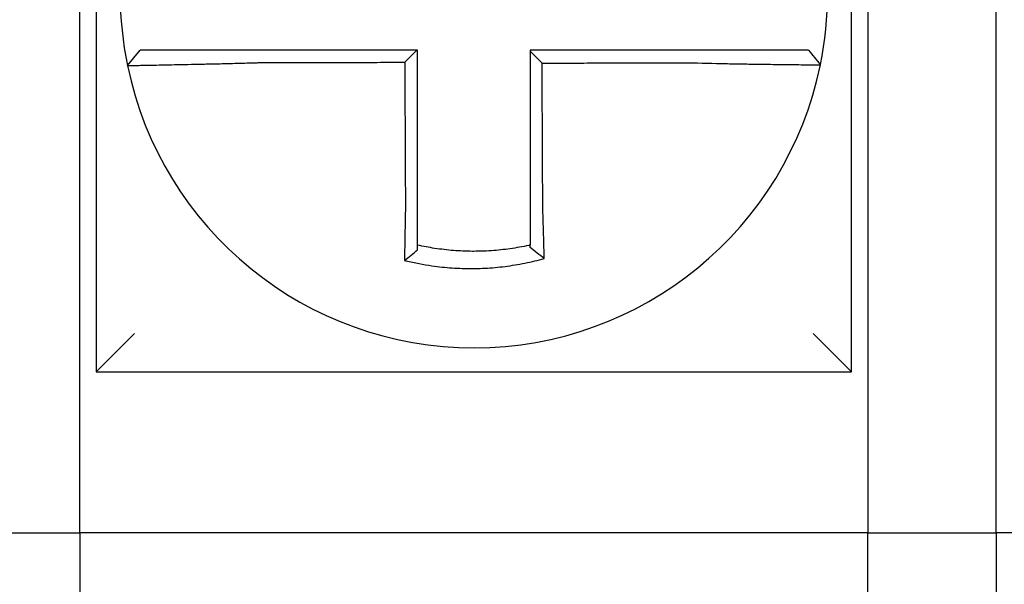
# Model space of a CAD drawing. Units: inches. Extents: x -472 to 7, y -155 to 99.
# Drawn here: x -177 to -177, y -46 to -46 of the extents above; entities that cross this region are included whole.
import ezdxf

# ---------------------------------------------------------------- set-up
doc = ezdxf.new("R2010")
doc.units = ezdxf.units.IN
doc.header["$MEASUREMENT"] = 0

msp = doc.modelspace()

# ---------------------------------------------------------------- linework, layer by layer
at = {"color": 7}
for p, q in [((-177.3329561811474, -46.16221444962262), (-177.3329561811474, -46.39721444962262)), ((-177.0979561811474, -46.39721444962264), (-177.0979561811474, -46.16221444962262)), ((-177.3379561811474, -46.44721444962264), (-177.3379561811474, -46.26221444962264)), ((-177.0929561811474, -46.26221444962264), (-177.0929561811474, -46.44721444962264)), ((-177.0529561811473, -46.44721444962264), (-177.0529561811473, -46.26221444962264)), ((-177.323175752971, -46.30199587868048), (-177.3192811346015, -46.29721444962264)), ((-177.3329561811474, -46.39721444962262), (-177.3209561811474, -46.38521444962262)), ((-177.0979561811474, -46.39721444962262), (-177.1099561811474, -46.38521444962262)), ((-177.3329561811474, -46.39721444962264), (-177.0979561811474, -46.39721444962264)), ((-177.3779561811474, -46.44721444962264), (-177.3379561811474, -46.44721444962264)), ((-177.0929561811474, -46.44721444962264), (-177.3379561811474, -46.44721444962264)), ((-177.3379561811474, -46.44721444962264), (-177.3379561811474, -46.59721444962265)), ((-177.0929561811474, -46.44721444962264), (-177.0529561811473, -46.44721444962264)), ((-177.0929561811474, -46.59721444962265), (-177.0929561811474, -46.44721444962264)), ((-176.8079561811473, -46.44721444962264), (-177.0529561811473, -46.44721444962264)), ((-177.0529561811473, -46.44721444962264), (-177.0529561811473, -46.59721444962265))]:
    msp.add_line(p, q, dxfattribs=at)
for radius, start, end in [(0.1099999999999996, 168.4804105164063, 191.6867625665492), (0.1100000000000015, 348.4804057041517, 11.68676256654922), (0.1099999999999998, 191.6867625665492, 348.4647834841171)]:
    msp.add_arc((-177.2154561811474, -46.27971444962263), radius, start, end, dxfattribs=at)
for points, knots in [([(-177.2821243729588, -46.29721444962264), (-177.2825802559641, -46.29721444962264), (-177.283036267416, -46.29721444962264), (-177.2849741766651, -46.29721444962264), (-177.2864516061347, -46.29721444962264), (-177.2895338616752, -46.29721444962264), (-177.2911373360609, -46.29721444962264), (-177.2942252816966, -46.29721444962264), (-177.2957114492651, -46.29721444962264), (-177.2985872719928, -46.29721444962264), (-177.2999779706574, -46.29721444962264), (-177.3027155623955, -46.29721444962264), (-177.3040584265725, -46.29721444962264), (-177.3063748675034, -46.29721444962264), (-177.3073704862316, -46.29721444962264), (-177.3084931786472, -46.29721444962264), (-177.3086678309265, -46.29721444962264), (-177.3099256107673, -46.29721444962264), (-177.31094149492, -46.29721444962264), (-177.312856354504, -46.29721444962264), (-177.3137487050974, -46.29721444962264), (-177.3153181196881, -46.29721444962264), (-177.3160017091772, -46.29721444962264), (-177.3171771317231, -46.29721444962264), (-177.3176706453812, -46.29721444962264), (-177.3188716588208, -46.29721444962264), (-177.3192810349869, -46.29721444962264), (-177.3192811330868, -46.29721444962264)], [0.1248655860601417, 0.1248655860601417, 0.1248655860601417, 0.1248655860601417, 0.1283271088813587, 0.1283271088813587, 0.1395897192844322, 0.1395897192844322, 0.1520032139078165, 0.1520032139078165, 0.1639401367372406, 0.1639401367372406, 0.1757064366857032, 0.1757064366857032, 0.1879438413202862, 0.1879438413202862, 0.1978909294188993, 0.1978909294188993, 0.1997447178711789, 0.1997447178711789, 0.2113762323463602, 0.2113762323463602, 0.2234891270579422, 0.2234891270579422, 0.2351656450013015, 0.2351656450013015, 0.2467350805395316, 0.2467350805395316, 0.2701033642889646, 0.2701033642889646, 0.2701033642889646, 0.2701033642889646]), ([(-177.2332199942498, -46.29721444962264), (-177.2345286733967, -46.29721444962264), (-177.235837352544, -46.29721444962264), (-177.238542648549, -46.29721444962264), (-177.2399392654074, -46.29721444962264), (-177.2427324990814, -46.29721444962264), (-177.2441291158975, -46.29721444962264), (-177.2469223496902, -46.29721444962264), (-177.2483189666642, -46.29721444962264), (-177.2511122000119, -46.29721444962264), (-177.2525088163978, -46.29721444962264), (-177.2553008174507, -46.29721444962264), (-177.2566962020577, -46.29721444962264), (-177.2580928164385, -46.29721444962264), (-177.2580940504011, -46.29721444962264), (-177.2594918987372, -46.29721444962264), (-177.2608885091692, -46.29721444962264), (-177.2636817614582, -46.29721444962264), (-177.2650784021838, -46.29721444962264), (-177.2678715661034, -46.29721444962264), (-177.2692680941129, -46.29721444962264), (-177.272061589746, -46.29721444962264), (-177.2734585370182, -46.29721444962264), (-177.2772741916063, -46.29721444962264), (-177.2796949161561, -46.29721444962264), (-177.2821243729588, -46.29721444962264)], [0.0006700857053322, 0.0006700857053322, 0.0006700857053322, 0.0006700857053322, 0.0106422271343896, 0.0106422271343896, 0.0212844542687791, 0.0212844542687791, 0.0319266814031687, 0.0319266814031687, 0.0425689085375583, 0.0425689085375583, 0.0532111356719479, 0.0532111356719479, 0.0638439599883727, 0.0638439599883727, 0.0638533628063374, 0.0638533628063374, 0.074495589940727, 0.074495589940727, 0.0851378170751166, 0.0851378170751166, 0.0957800442095062, 0.0957800442095062, 0.1064222713438957, 0.1064222713438957, 0.1248655860601629, 0.1248655860601629, 0.1248655860601629, 0.1248655860601629]), ([(-177.2329561811474, -46.34640454548296), (-177.2329561811474, -46.34537028009835), (-177.2329561811474, -46.34433613414661), (-177.2329561811474, -46.34190491970402), (-177.2329561811474, -46.34050861828737), (-177.2329561811474, -46.33771561344691), (-177.2329561811474, -46.33631896067174), (-177.2329561811474, -46.33352573487634), (-177.2329561811474, -46.332129164098), (-177.2329561811474, -46.32933599922711), (-177.2329561811474, -46.32793940562875), (-177.2329561811474, -46.32514622452235), (-177.2329561811474, -46.32374963697138), (-177.2329561811474, -46.32220799149431), (-177.2329561811474, -46.32206293437881), (-177.2329561811474, -46.32066634585256), (-177.2329561811474, -46.3194148138887), (-177.2329561811474, -46.31676669314465), (-177.2329561811474, -46.31537010440449), (-177.2329561811474, -46.31257692680718), (-177.2329561811474, -46.3111803379507), (-177.2329561811474, -46.308387160269), (-177.2329561811474, -46.30699057144364), (-177.2329561811474, -46.30280080495474), (-177.2329561811474, -46.30000762728807), (-177.2329561811474, -46.29721444962264)], [0.026650037670037, 0.026650037670037, 0.026650037670037, 0.026650037670037, 0.0345291774548191, 0.0345291774548191, 0.0451714045892087, 0.0451714045892087, 0.0558136317235983, 0.0558136317235983, 0.0664558588579878, 0.0664558588579878, 0.0770980859923774, 0.0770980859923774, 0.087740313126767, 0.087740313126767, 0.0888456715208888, 0.0888456715208888, 0.0983825402611566, 0.0983825402611566, 0.109024767395546, 0.109024767395546, 0.1196669945299356, 0.1196669945299356, 0.1303092216643252, 0.1303092216643252, 0.1515936759361254, 0.1515936759361254, 0.1515936759361254, 0.1515936759361254]), ([(-177.1488020019924, -46.29721444962264), (-177.149825967641, -46.29721444962264), (-177.1508491579203, -46.29721444962264), (-177.1532686477484, -46.29721444962264), (-177.1546640709202, -46.29721444962264), (-177.1574562867549, -46.29721444962264), (-177.1588532222942, -46.29721444962264), (-177.1616467303038, -46.29721444962264), (-177.1630432620843, -46.29721444962264), (-177.1658364221484, -46.29721444962264), (-177.1672330618339, -46.29721444962264), (-177.1700263155748, -46.29721444962264), (-177.1714229264311, -46.29721444962264), (-177.172820846996, -46.29721444962264), (-177.172822153301, -46.29721444962264), (-177.174218767569, -46.29721444962264), (-177.1756140798184, -46.29721444962264), (-177.1784060088205, -46.29721444962264), (-177.1798026253215, -46.29721444962264), (-177.1825958588035, -46.29721444962264), (-177.1839924758544, -46.29721444962264), (-177.1867857098287, -46.29721444962264), (-177.1881823267327, -46.29721444962264), (-177.1923713561237, -46.29721444962264), (-177.195163768642, -46.29721444962264), (-177.1979561811474, -46.29721444962264)], [0.1717733076005817, 0.1717733076005817, 0.1717733076005817, 0.1717733076005817, 0.1795426670055542, 0.1795426670055542, 0.1901848941399437, 0.1901848941399437, 0.2008271212743333, 0.2008271212743333, 0.2114693484087229, 0.2114693484087229, 0.2221115755431125, 0.2221115755431125, 0.232753802677502, 0.232753802677502, 0.2327637567457033, 0.2327637567457033, 0.2433960298118917, 0.2433960298118917, 0.2540382569462812, 0.2540382569462812, 0.2646804840806708, 0.2646804840806708, 0.2753227112150603, 0.2753227112150603, 0.2966009066291353, 0.2966009066291353, 0.2966009066291353, 0.2966009066291353]), ([(-177.1942162109061, -46.30120551857624), (-177.1948384599465, -46.30058551818741), (-177.1954606469716, -46.29996546579902), (-177.1967073030795, -46.29872285790066), (-177.1973317757471, -46.29810029792895), (-177.1979561811474, -46.2974776894478)], [0, 0, 0, 0, 0.008199654123453, 0.008199654123453, 0.0164311362800588, 0.0164311362800588, 0.0164311362800588, 0.0164311362800588]), ([(-177.1979561811474, -46.2974776894478), (-177.1979561811474, -46.2987865316181), (-177.1979561811474, -46.30009537378848), (-177.1979561811474, -46.30280080473966), (-177.1979561811474, -46.30419739352061), (-177.1979561811474, -46.30699057107345), (-177.1979561811474, -46.30838715984537), (-177.1979561811474, -46.3111803374232), (-177.1979561811474, -46.31257692622901), (-177.1979561811474, -46.31537010371341), (-177.1979561811474, -46.31676669239283), (-177.1979561811474, -46.31955980761385), (-177.1979561811474, -46.32095633415175), (-177.1979561811474, -46.3223529224158), (-177.1979561811474, -46.32235298502847), (-177.1979561811474, -46.32374963590511), (-177.1979561811474, -46.32514622329755), (-177.1979561811474, -46.32793940470949), (-177.1979561811474, -46.32933599864102), (-177.1979561811474, -46.33212916182476), (-177.1979561811474, -46.33352573114201), (-177.1979561811474, -46.33631896290634), (-177.1979561811474, -46.33771562077396), (-177.1979561811474, -46.34152323276755), (-177.1979561811474, -46.34393232207986), (-177.1979561811474, -46.34634673539408)], [0.0006686430186213, 0.0006686430186213, 0.0006686430186213, 0.0006686430186213, 0.0106422271343896, 0.0106422271343896, 0.0212844542687792, 0.0212844542687792, 0.0319266814031688, 0.0319266814031688, 0.0425689085375582, 0.0425689085375582, 0.0532111356719478, 0.0532111356719478, 0.0638528856877231, 0.0638528856877231, 0.0638533628063374, 0.0638533628063374, 0.074495589940727, 0.074495589940727, 0.0851378170751166, 0.0851378170751166, 0.095780044209506, 0.095780044209506, 0.1064222713438956, 0.1064222713438956, 0.1247966869137199, 0.1247966869137199, 0.1247966869137199, 0.1247966869137199]), ([(-177.1113602833404, -46.29721444962264), (-177.1113645969205, -46.29721444962264), (-177.1114698866861, -46.29721444962264), (-177.1118881454952, -46.29721444962264), (-177.1122091494875, -46.29721444962264), (-177.1130437581045, -46.29721444962264), (-177.1135487354013, -46.29721444962264), (-177.1147473415294, -46.29721444962264), (-177.115442477008, -46.29721444962264), (-177.1170352254539, -46.29721444962264), (-177.1179391243683, -46.29721444962264), (-177.119875972355, -46.29721444962264), (-177.1209020212076, -46.29721444962264), (-177.1221411517152, -46.29721444962264), (-177.1222861798792, -46.29721444962264), (-177.1234138799359, -46.29721444962264), (-177.1244482061975, -46.29721444962264), (-177.1268137576724, -46.29721444962264), (-177.1281640902809, -46.29721444962264), (-177.1309146006131, -46.29721444962264), (-177.1323105645402, -46.29721444962264), (-177.1351950050527, -46.29721444962264), (-177.1366844641338, -46.29721444962264), (-177.141647717748, -46.29721444962264), (-177.1452256431386, -46.29721444962264), (-177.1488020019924, -46.29721444962264)], [0.0253976404889941, 0.0253976404889941, 0.0253976404889941, 0.0253976404889941, 0.0371472933039366, 0.0371472933039366, 0.0493449906548802, 0.0493449906548802, 0.0610487032768925, 0.0610487032768925, 0.0728412288237163, 0.0728412288237163, 0.0850542647781954, 0.0850542647781954, 0.0967627945958499, 0.0967627945958499, 0.0983003826834049, 0.0983003826834049, 0.1086229204780861, 0.1086229204780861, 0.1209028858136687, 0.1209028858136687, 0.1326928333392091, 0.1326928333392091, 0.144637405207386, 0.144637405207386, 0.1717733076005819, 0.1717733076005819, 0.1717733076005819, 0.1717733076005819]), ([(-177.1113323097067, -46.29721444962264), (-177.1113330867322, -46.29721444962264), (-177.111333863767, -46.29721444962264), (-177.1113354178553, -46.29721444962264), (-177.1113361949088, -46.29721444962264), (-177.1113377490344, -46.29721444962264), (-177.1113385261066, -46.29721444962264), (-177.1113400802695, -46.29721444962264), (-177.1113408573603, -46.29721444962264), (-177.1113424115607, -46.29721444962264), (-177.1113431886701, -46.29721444962264), (-177.1113447424303, -46.29721444962264), (-177.1113455190811, -46.29721444962264), (-177.1113462962186, -46.29721444962264), (-177.1113462966959, -46.29721444962264), (-177.1113470743108, -46.29721444962264), (-177.1113478514576, -46.29721444962264), (-177.1113494057699, -46.29721444962264), (-177.1113501829354, -46.29721444962264), (-177.1113517372849, -46.29721444962264), (-177.1113525144691, -46.29721444962264), (-177.1113540688561, -46.29721444962264), (-177.1113548460589, -46.29721444962264), (-177.1113571765902, -46.29721444962264), (-177.1113587300322, -46.29721444962264), (-177.1113602833404, -46.29721444962264)], [0, 0, 0, 0, 0.0021167208323466, 0.0021167208323466, 0.0042334416676228, 0.0042334416676228, 0.006350162505829, 0.006350162505829, 0.0084668833469659, 0.0084668833469659, 0.010583604191034, 0.010583604191034, 0.0126990247785017, 0.0126990247785017, 0.0127003250380337, 0.0127003250380337, 0.0148170458879655, 0.0148170458879655, 0.0169337667408302, 0.0169337667408302, 0.0190504875966278, 0.0190504875966278, 0.0211672084553594, 0.0211672084553594, 0.0253976404889997, 0.0253976404889997, 0.0253976404889997, 0.0253976404889997]), ([(-177.1113323097067, -46.29721444962264), (-177.1107222530613, -46.29795900539777), (-177.110112196416, -46.29870356117289), (-177.1088920831252, -46.30019267272317), (-177.1082820264798, -46.3009372284983), (-177.1076719698345, -46.30168178427342)], [0, 0, 0, 0, 0.0073347493912612, 0.0073347493912612, 0.0146694987825224, 0.0146694987825224, 0.0146694987825224, 0.0146694987825224]), ([(-177.3231758410869, -46.3019961655014), (-177.3231777400893, -46.30198698507014), (-177.3227164813568, -46.30197183602702), (-177.3213666788273, -46.30194028698234), (-177.3208169819736, -46.30192846737642), (-177.3195095942619, -46.30190173598745), (-177.318750048607, -46.30188679676616), (-177.3170078582615, -46.30185316938649), (-177.3160180227195, -46.30183436323771), (-177.3138955619166, -46.30179403129607), (-177.3127702220276, -46.30177264344027), (-177.3113778121717, -46.301745843813), (-177.3111844837304, -46.30174211584213), (-177.3099418567196, -46.30171810202397), (-177.3088404098972, -46.30169658461662), (-177.3062790899651, -46.30164558843588), (-177.3047951409528, -46.30161541891681), (-177.301771964233, -46.30155193498213), (-177.3002371105133, -46.30151878597923), (-177.2970653999381, -46.3014476324779), (-177.2954274222994, -46.30140956607711), (-177.2920267458987, -46.3013269234982), (-177.2902622868694, -46.30128215521884), (-177.286873815982, -46.30119154363508), (-177.2852509895256, -46.30114616661302), (-177.2831245205662, -46.3010835678795), (-177.2826242945649, -46.30106861550131), (-177.2821243729588, -46.30105343274242)], [-0.2703526131917137, -0.2703526131917137, -0.2703526131917137, -0.2703526131917137, -0.2467350805395316, -0.2467350805395316, -0.2351656450013015, -0.2351656450013015, -0.2234891270579422, -0.2234891270579422, -0.2113762323463602, -0.2113762323463602, -0.1997447178711789, -0.1997447178711789, -0.1978909294188993, -0.1978909294188993, -0.1879438413202862, -0.1879438413202862, -0.1757064366857032, -0.1757064366857032, -0.1639401367372406, -0.1639401367372406, -0.1520032139078165, -0.1520032139078165, -0.1395897192844322, -0.1395897192844322, -0.1283271088813587, -0.1283271088813587, -0.1248655860601403, -0.1248655860601403, -0.1248655860601403, -0.1248655860601403]), ([(-177.2821243729588, -46.30105343274242), (-177.2796949161561, -46.30104763972551), (-177.2772741916063, -46.30104184705802), (-177.2734585370182, -46.3010327116094), (-177.272061589746, -46.30102936900299), (-177.2692680941129, -46.30102268379012), (-177.2678715661034, -46.30101934118369), (-177.2650784021838, -46.30101265597083), (-177.2636817614582, -46.3010093133644), (-177.2608885091692, -46.30100262815155), (-177.2594918987372, -46.30099928554511), (-177.2580940504011, -46.30099593998536), (-177.2580928164385, -46.30099593703206), (-177.2566962020577, -46.30099259442562), (-177.2553008174507, -46.3009892547725), (-177.2525088163978, -46.30098257251296), (-177.2511122000119, -46.30097922990654), (-177.2483189666642, -46.30097254469368), (-177.2469223496902, -46.30096920208724), (-177.2441291158975, -46.30096251687439), (-177.2427324990814, -46.30095917426795), (-177.2399392654074, -46.30095248905512), (-177.238542648549, -46.30094914644868), (-177.2370769440822, -46.30094563849074), (-177.2370078564684, -46.30094547313923), (-177.2369387688545, -46.30094530778772)], [-0.1248655860601629, -0.1248655860601629, -0.1248655860601629, -0.1248655860601629, -0.1064222713438957, -0.1064222713438957, -0.0957800442095062, -0.0957800442095062, -0.0851378170751166, -0.0851378170751166, -0.074495589940727, -0.074495589940727, -0.0638533628063374, -0.0638533628063374, -0.0638439599883727, -0.0638439599883727, -0.0532111356719479, -0.0532111356719479, -0.0425689085375583, -0.0425689085375583, -0.0319266814031687, -0.0319266814031687, -0.0212844542687791, -0.0212844542687791, -0.0106422271343896, -0.0106422271343896, -0.0101157791849344, -0.0101157791849344, -0.0101157791849344, -0.0101157791849344]), ([(-177.2369387688545, -46.30094530778772), (-177.2369315369092, -46.30249486606447), (-177.2369243049637, -46.30404442434041), (-177.2369105549968, -46.30699057144364), (-177.2369040369754, -46.308387160269), (-177.2368910009323, -46.3111803379507), (-177.2368844829108, -46.31257692680718), (-177.2368714468678, -46.31537010440449), (-177.2368649288463, -46.31676669314465), (-177.2368525697997, -46.3194148138887), (-177.2368467287746, -46.32066634585256), (-177.2368402107531, -46.32206293437881), (-177.2368395337566, -46.32220799149431), (-177.2368323387387, -46.32374963697138), (-177.2368258207173, -46.32514622452235), (-177.2368127846742, -46.32793940562875), (-177.2368062666527, -46.32933599922711), (-177.2367932306097, -46.332129164098), (-177.2367867125882, -46.33352573487634), (-177.2367736765452, -46.33631896067174), (-177.2367671585236, -46.33771561344691), (-177.2367541224806, -46.34050861828737), (-177.2367476044592, -46.34190491970402), (-177.2367362607182, -46.3443361341463), (-177.236731436451, -46.3453702800984), (-177.2367266092815, -46.34640454548204)], [-0.1421171000881782, -0.1421171000881782, -0.1421171000881782, -0.1421171000881782, -0.1303092216643252, -0.1303092216643252, -0.1196669945299356, -0.1196669945299356, -0.109024767395546, -0.109024767395546, -0.0983825402611566, -0.0983825402611566, -0.0888456715208888, -0.0888456715208888, -0.087740313126767, -0.087740313126767, -0.0770980859923774, -0.0770980859923774, -0.0664558588579878, -0.0664558588579878, -0.0558136317235983, -0.0558136317235983, -0.0451714045892087, -0.0451714045892087, -0.0345291774548191, -0.0345291774548191, -0.0266500376724253, -0.0266500376724253, -0.0266500376724253, -0.0266500376724253]), ([(-177.1942162109061, -46.30120551857624), (-177.1926704551533, -46.30120182974297), (-177.1911246993892, -46.30119814090973), (-177.1881823267327, -46.30119111915209), (-177.1867857098287, -46.30118778622772), (-177.1839924758544, -46.301181120379), (-177.1825958588035, -46.30117778745464), (-177.1798026253215, -46.30117112160592), (-177.1784060088205, -46.30116778868155), (-177.1756140798184, -46.30116112595024), (-177.174218767569, -46.30115779614327), (-177.172822153301, -46.30115446321892), (-177.172820846996, -46.3011544601015), (-177.1714229264311, -46.30115112405974), (-177.1700263155748, -46.30114779113537), (-177.1672330618339, -46.30114112528665), (-177.1658364221484, -46.30113779236228), (-177.1630432620843, -46.30113112651357), (-177.1616467303038, -46.3011277935892), (-177.1588532222942, -46.30112112774049), (-177.1574562867549, -46.30111779481612), (-177.1546640709202, -46.30111112896739), (-177.1532686477484, -46.30110779604303), (-177.1508491579203, -46.30110202991677), (-177.1498259676413, -46.301099596741), (-177.1488020019926, -46.30109716340828)], [-0.2871013767791012, -0.2871013767791012, -0.2871013767791012, -0.2871013767791012, -0.2753227112150603, -0.2753227112150603, -0.2646804840806708, -0.2646804840806708, -0.2540382569462812, -0.2540382569462812, -0.2433960298118917, -0.2433960298118917, -0.2327637567457033, -0.2327637567457033, -0.232753802677502, -0.232753802677502, -0.2221115755431125, -0.2221115755431125, -0.2114693484087229, -0.2114693484087229, -0.2008271212743333, -0.2008271212743333, -0.1901848941399437, -0.1901848941399437, -0.1795426670055542, -0.1795426670055542, -0.1717733076005817, -0.1717733076005817, -0.1717733076005817, -0.1717733076005817]), ([(-177.1940053421679, -46.34634673539408), (-177.1940166213504, -46.34393232208689), (-177.1940278703273, -46.34152323276755), (-177.1940456584184, -46.33771562077396), (-177.1940521824297, -46.33631896290634), (-177.1940652304524, -46.33352573114201), (-177.1940717544637, -46.33212916182476), (-177.1940848024863, -46.32933599864102), (-177.1940913264977, -46.32793940470949), (-177.1941043745204, -46.32514622329755), (-177.1941108985316, -46.32374963590511), (-177.1941174228355, -46.32235298502847), (-177.1941174231281, -46.3223529224158), (-177.1941239471393, -46.32095633415175), (-177.1941304708582, -46.31955980761385), (-177.1941435185883, -46.31676669239283), (-177.1941500425997, -46.31537010371341), (-177.1941630906224, -46.31257692622901), (-177.1941696146338, -46.3111803374232), (-177.1941826626564, -46.30838715984537), (-177.1941891866677, -46.30699057107345), (-177.1942022346903, -46.30419739352061), (-177.1942087587017, -46.30280080473966), (-177.1942155921107, -46.30133798349864), (-177.1942159015084, -46.30127175103744), (-177.1942162109061, -46.30120551857624)], [-0.12479668691372, -0.12479668691372, -0.12479668691372, -0.12479668691372, -0.1064222713438956, -0.1064222713438956, -0.095780044209506, -0.095780044209506, -0.0851378170751166, -0.0851378170751166, -0.074495589940727, -0.074495589940727, -0.0638533628063374, -0.0638533628063374, -0.0638528856877231, -0.0638528856877231, -0.0532111356719478, -0.0532111356719478, -0.0425689085375582, -0.0425689085375582, -0.0319266814031688, -0.0319266814031688, -0.0212844542687792, -0.0212844542687792, -0.0106422271343896, -0.0106422271343896, -0.0101375253166739, -0.0101375253166739, -0.0101375253166739, -0.0101375253166739]), ([(-177.1488020019926, -46.30109716340828), (-177.1448767638345, -46.30120059878069), (-177.1409442956111, -46.30128765013646), (-177.1354869318895, -46.30139325598467), (-177.1338488456854, -46.30142283487862), (-177.130676332031, -46.30147676962109), (-177.129140826433, -46.30150118745979), (-177.1261154605347, -46.30154657528481), (-177.1246302391511, -46.30156735954776), (-177.1220287412704, -46.30160162687919), (-177.1208913910088, -46.30161574521763), (-177.1196516070312, -46.30163032967736), (-177.1194921691382, -46.30163218882905), (-177.1181299644643, -46.30164793557459), (-177.1170023038428, -46.3016600409395), (-177.1148744075761, -46.30168134005827), (-177.1138817883449, -46.30169038597223), (-177.1121337109786, -46.30170481685222), (-177.1113713150791, -46.3017103163357), (-177.1100579302765, -46.30171828357363), (-177.1095052791282, -46.30172077537188), (-177.1085934867062, -46.30172299002326), (-177.1082438574099, -46.30172258743505), (-177.1077909845649, -46.30171888980751), (-177.1076788883673, -46.30171570373012), (-177.1076779634363, -46.30171117181077)], [-0.171773307696195, -0.171773307696195, -0.171773307696195, -0.171773307696195, -0.144637405207386, -0.144637405207386, -0.1326928333392091, -0.1326928333392091, -0.1209028858136687, -0.1209028858136687, -0.1086229204780861, -0.1086229204780861, -0.0983003826834049, -0.0983003826834049, -0.0967627945958499, -0.0967627945958499, -0.0850542647781954, -0.0850542647781954, -0.0728412288237163, -0.0728412288237163, -0.0610487032768925, -0.0610487032768925, -0.0493449906548802, -0.0493449906548802, -0.0371472933039366, -0.0371472933039366, -0.0253976404889941, -0.0253976404889941, -0.0253976404889941, -0.0253976404889941]), ([(-177.1076779634363, -46.30171117181077), (-177.1076776303714, -46.30170953987934), (-177.1076772973202, -46.30170790782602), (-177.1076767977282, -46.30170545938732), (-177.1076766311312, -46.30170464286857), (-177.1076762979624, -46.3017030098601), (-177.1076761313906, -46.30170219337038), (-177.1076757982723, -46.30170056041992), (-177.1076756317258, -46.3016997439592), (-177.1076752986579, -46.30169811106674), (-177.1076751321366, -46.30169729463502), (-177.1076749655257, -46.30169647771626), (-177.1076749654233, -46.30169647721475), (-177.1076747989148, -46.30169566079755), (-177.107674632521, -46.30169484489633), (-177.1076742996564, -46.30169321262136), (-177.1076741331856, -46.30169239624763), (-177.1076738002691, -46.30169076352915), (-177.1076736338236, -46.30168994718443), (-177.1076733009577, -46.30168831452394), (-177.1076731345373, -46.3016874982082), (-177.1076728017218, -46.30168586560571), (-177.1076726353267, -46.30168504931896), (-177.1076723025617, -46.30168341677445), (-177.1076721361918, -46.30168260051668), (-177.1076719698345, -46.30168178427342)], [-0.0253976404910649, -0.0253976404910649, -0.0253976404910649, -0.0253976404910649, -0.0211672084553594, -0.0211672084553594, -0.0190504875966278, -0.0190504875966278, -0.0169337667408302, -0.0169337667408302, -0.0148170458879655, -0.0148170458879655, -0.0127003250380337, -0.0127003250380337, -0.0126990247785017, -0.0126990247785017, -0.010583604191034, -0.010583604191034, -0.0084668833469659, -0.0084668833469659, -0.006350162505829, -0.006350162505829, -0.0042334416676228, -0.0042334416676228, -0.0021167208323466, -0.0021167208323466, 0, 0, 0, 0]), ([(-177.2367266092815, -46.34640454548204), (-177.2367483783068, -46.34733832199832), (-177.2367691958655, -46.34827214112623), (-177.2367951083507, -46.34948522990369), (-177.2368010206315, -46.34976571190281), (-177.2368127532292, -46.35032964455123), (-177.2368185715679, -46.35061308998375), (-177.2368301006544, -46.35118223364061), (-177.2368358097734, -46.3514679265053), (-177.2368471065183, -46.35204085674401), (-177.236852692855, -46.35232808885493), (-177.2368637315989, -46.35290339066891), (-177.2368691830536, -46.35319145568861), (-177.2368792885562, -46.35373276926244), (-177.2368839609014, -46.35398612246354), (-177.2368892048189, -46.35427391352446), (-177.2368898385731, -46.35430875280023), (-177.2368957047859, -46.35463177438031), (-177.2369008562249, -46.35491942464483), (-177.2369109967455, -46.35549349964519), (-177.2369159858866, -46.35577992675914), (-177.2369257958337, -46.35635093067996), (-177.2369306167146, -46.35663550004429), (-177.2369400841841, -46.35720212659572), (-177.2369447317691, -46.35748420908639), (-177.2369583293017, -46.35832096994365), (-177.2369670585707, -46.35887341594124), (-177.236989028671, -46.3603018607948), (-177.2370018343837, -46.36117311613382), (-177.2370163093041, -46.36220108250853), (-177.2370186049977, -46.36236550737346), (-177.2370209081777, -46.36253186180058), (-177.2370209389551, -46.36253408503027), (-177.2370209697279, -46.36253630820606)], [-0.0266500376700369, -0.0266500376700369, -0.0266500376700369, -0.0266500376700369, -0.0201497163362636, -0.0201497163362636, -0.0181932517450297, -0.0181932517450297, -0.0162131821332312, -0.0162131821332312, -0.0142135473061259, -0.0142135473061259, -0.0121983686040288, -0.0121983686040288, -0.0101716341024544, -0.0101716341024544, -0.0083836127696155, -0.0083836127696155, -0.0081372845224596, -0.0081372845224596, -0.0060991984915724, -0.0060991984915724, -0.0040611758102001, -0.0040611758102001, -0.002026917335562, -0.002026917335562, 0, 0, 0.0040022897886473, 0.0040022897886473, 0.0104059534504829, 0.0104059534504829, 0.0116278361736208, 0.0116278361736208, 0.0116443875224775, 0.0116443875224775, 0.0116443875224775, 0.0116443875224775]), ([(-177.2329561811474, -46.35777949687184), (-177.2329561811474, -46.35744719156528), (-177.2329561811474, -46.35711368842101), (-177.2329561811474, -46.35652214294958), (-177.2329561811474, -46.35626458547323), (-177.2329561811474, -46.35574722733425), (-177.2329561811474, -46.35548740360593), (-177.2329561811474, -46.35496605523424), (-177.2329561811474, -46.35470453738011), (-177.2329561811474, -46.35418038672334), (-177.2329561811474, -46.35391775175105), (-177.2329561811474, -46.35362281989465), (-177.2329561811474, -46.35359101019621), (-177.2329561811474, -46.35332824487277), (-177.2329561811474, -46.35309692153806), (-177.2329561811474, -46.35260267239579), (-177.2329561811474, -46.35233965044021), (-177.2329561811474, -46.35181435467352), (-177.2329561811474, -46.35155208518461), (-177.2329561811474, -46.35102893617712), (-177.2329561811474, -46.35076806154671), (-177.2329561811474, -46.3502483463143), (-177.2329561811474, -46.34998951073598), (-177.2329561811474, -46.34947452517995), (-177.2329561811474, -46.34921838015469), (-177.2329561811474, -46.3481105096766), (-177.2329561811474, -46.34725758594618), (-177.2329561811474, -46.34640454548296)], [-0.0026412179469008, -0.0026412179469008, -0.0026412179469008, -0.0026412179469008, 0, 0, 0.002026917335562, 0.002026917335562, 0.0040611758102001, 0.0040611758102001, 0.0060991984915724, 0.0060991984915724, 0.0081372845224596, 0.0081372845224596, 0.0083836127696155, 0.0083836127696155, 0.0101716341024544, 0.0101716341024544, 0.0121983686040288, 0.0121983686040288, 0.0142135473061259, 0.0142135473061259, 0.0162131821332312, 0.0162131821332312, 0.0181932517450297, 0.0181932517450297, 0.0201497163362636, 0.0201497163362636, 0.0266500376700369, 0.0266500376700369, 0.0266500376700369, 0.0266500376700369]), ([(-177.1979561811474, -46.34634673539408), (-177.1979561811474, -46.34645737675287), (-177.1979561811474, -46.34656801098282), (-177.1979561811474, -46.34718476644603), (-177.1979561811474, -46.34769066922695), (-177.1979561811474, -46.3484477422474), (-177.1979561811474, -46.34869920434349), (-177.1979561811474, -46.34920531074856), (-177.1979561811474, -46.34945994971165), (-177.1979561811474, -46.34997179260021), (-177.1979561811474, -46.3502289913067), (-177.1979561811474, -46.35074530050532), (-177.1979561811474, -46.35100440551521), (-177.1979561811474, -46.35152388293635), (-177.1979561811474, -46.35178425022016), (-177.1979561811474, -46.35230560991705), (-177.1979561811474, -46.35256659787924), (-177.1979561811474, -46.3529721651946), (-177.1979561811474, -46.35311706313991), (-177.1979561811474, -46.35337797023892), (-177.1979561811474, -46.35349403368706), (-177.1979561811474, -46.3538708610958), (-177.1979561811474, -46.35413120547136), (-177.1979561811474, -46.35465065186664), (-177.1979561811474, -46.35490975635415), (-177.1979561811474, -46.35542615973562), (-177.1979561811474, -46.35568345235987), (-177.1979561811474, -46.3561956365954), (-177.1979561811474, -46.35645055099854), (-177.1979561811474, -46.35706444871651), (-177.1979561811474, -46.35742270691578), (-177.1979561811474, -46.35777949537839)], [0.1247966869137199, 0.1247966869137199, 0.1247966869137199, 0.1247966869137199, 0.125639830667873, 0.125639830667873, 0.1294974065525742, 0.1294974065525742, 0.1314169231967215, 0.1314169231967215, 0.1333634981328507, 0.1333634981328507, 0.1353330918345979, 0.1353330918345979, 0.1373216691188027, 0.1373216691188027, 0.1393252161211608, 0.1393252161211608, 0.1413397551046714, 0.1413397551046714, 0.1424612953493864, 0.1424612953493864, 0.1433613585350039, 0.1433613585350039, 0.1453861637729657, 0.1453861637729657, 0.1474103897177105, 0.1474103897177105, 0.1494303567746429, 0.1494303567746429, 0.1514425116140944, 0.1514425116140944, 0.1542901562905393, 0.1542901562905393, 0.1542901562905393, 0.1542901562905393]), ([(-177.1935473447245, -46.36194406502923), (-177.1935558153802, -46.36161940623394), (-177.1935643685732, -46.36129363534843), (-177.1936008874373, -46.35991181825474), (-177.1936296550971, -46.35884545059783), (-177.1936671801145, -46.35748698458124), (-177.1936750103643, -46.35720521494937), (-177.1936908390765, -46.35663917688503), (-177.193698838524, -46.35635488369524), (-177.1937149949756, -46.35578439617297), (-177.1937231520403, -46.35549820898037), (-177.1937396111314, -46.35492457832488), (-177.1937479132571, -46.35463713217196), (-177.1937600099165, -46.35422115873829), (-177.1937637466292, -46.35409304939165), (-177.1937721716659, -46.35380508877189), (-177.1937768678946, -46.35364518379304), (-177.1937900620747, -46.35319766151279), (-177.1937986097674, -46.35290973204518), (-177.1938158036921, -46.3523346695664), (-177.193824449131, -46.35204754082915), (-177.1938418202378, -46.35147478757078), (-177.193850544824, -46.35118916782341), (-177.1938680546027, -46.35062014229977), (-177.1938768384219, -46.35033674143474), (-177.1938944454475, -46.34977287338268), (-177.1939032669926, -46.34949241055458), (-177.1939209279944, -46.34893509674426), (-177.1939297655018, -46.3486582500076), (-177.1939565677405, -46.3478249306118), (-177.1939747396816, -46.34726831706635), (-177.1939972323497, -46.34659004529223), (-177.194001280395, -46.34646838820152), (-177.1940053421679, -46.34634673539408)], [-0.1615481522991697, -0.1615481522991697, -0.1615481522991697, -0.1615481522991697, -0.1591576633834968, -0.1591576633834968, -0.1514425116140944, -0.1514425116140944, -0.1494303567746429, -0.1494303567746429, -0.1474103897177105, -0.1474103897177105, -0.1453861637729657, -0.1453861637729657, -0.1433613585350039, -0.1433613585350039, -0.1424612953493864, -0.1424612953493864, -0.1413397551046714, -0.1413397551046714, -0.1393252161211608, -0.1393252161211608, -0.1373216691188027, -0.1373216691188027, -0.1353330918345979, -0.1353330918345979, -0.1333634981328507, -0.1333634981328507, -0.1314169231967215, -0.1314169231967215, -0.1294974065525742, -0.1294974065525742, -0.125639830667873, -0.125639830667873, -0.1247966869136114, -0.1247966869136114, -0.1247966869136114, -0.1247966869136114]), ([(-177.2370209697276, -46.36253630820607), (-177.2363257347508, -46.36199489688147), (-177.2356335453828, -46.36144623013793), (-177.2342804900304, -46.36035125045424), (-177.2336140197701, -46.35980095636847), (-177.2329561811474, -46.35924450082973)], [-0.0149886922662634, -0.0149886922662634, -0.0149886922662634, -0.0149886922662634, -0.0074018465574586, -0.0074018465574586, 0, 0, 0, 0]), ([(-177.2329561811474, -46.3592445022238), (-177.2329561811474, -46.35892821099406), (-177.2329561811474, -46.35861079722324), (-177.2329561811474, -46.35812166570462), (-177.2329561811474, -46.35795074047016), (-177.2329561811474, -46.3577794970364)], [-0.0065434416606673, -0.0065434416606673, -0.0065434416606673, -0.0065434416606673, -0.0040022897886473, -0.0040022897886473, -0.0026412179469008, -0.0026412179469008, -0.0026412179469008, -0.0026412179469008]), ([(-177.1979561811483, -46.35777949696907), (-177.1980705653683, -46.35780513871168), (-177.1981850048923, -46.35783052881857), (-177.199315119289, -46.35807865667295), (-177.2002996281484, -46.35827406857339), (-177.2022017087253, -46.35861727096716), (-177.2031656147269, -46.35877338759032), (-177.2051184207737, -46.35905237177452), (-177.2060947336699, -46.35917341006471), (-177.2080457715139, -46.35937906153325), (-177.2090239647412, -46.35946401157345), (-177.2109842452541, -46.35959792288656), (-177.2119654430984, -46.35964679626879), (-177.2137754775253, -46.35970360212422), (-177.2146045367168, -46.35971672023051), (-177.2155864676226, -46.35971700006956), (-177.2157395465642, -46.35971660429362), (-177.2168751832848, -46.35971040901016), (-177.2178572474569, -46.35968694667368), (-177.2198196923783, -46.3596039147763), (-177.2208003771109, -46.35954430518373), (-177.2227593114136, -46.359388987758), (-177.2237366622604, -46.35929332230126), (-177.2256855900367, -46.35906634942479), (-177.226660729465, -46.35893460321423), (-177.2294218769777, -46.3585092925165), (-177.2311486040943, -46.35818470518309), (-177.2329561811474, -46.35777949696886)], [-0.0009343235859849, -0.0009343235859849, -0.0009343235859849, -0.0009343235859849, 0, 0, 0.0082878618469564, 0.0082878618469564, 0.0165820570468513, 0.0165820570468513, 0.0248825869093383, 0.0248825869093383, 0.0331894527852586, 0.0331894527852586, 0.0415026560683917, 0.0415026560683917, 0.0485251540921743, 0.0485251540921743, 0.0498221981972968, 0.0498221981972968, 0.0581480806572576, 0.0581480806572576, 0.0664803049824618, 0.0664803049824618, 0.074818872757662, 0.074818872757662, 0.0831637856211836, 0.0831637856211836, 0.0984531484997382, 0.0984531484997382, 0.0984531484997382, 0.0984531484997382]), ([(-177.1935473447322, -46.36194406502645), (-177.1942820954185, -46.36139544801824), (-177.1950137419846, -46.36083858483653), (-177.1964834107663, -46.35969451144932), (-177.197225103263, -46.35910365282213), (-177.1979561811474, -46.35850489534827)], [0, 0, 0, 0, 0.0079276034968969, 0.0079276034968969, 0.016098399097965, 0.016098399097965, 0.016098399097965, 0.016098399097965]), ([(-177.2370209697279, -46.36253630820606), (-177.236868191571, -46.3625743683445), (-177.236715334385, -46.36261200029148), (-177.2337761268541, -46.36332700976161), (-177.231147989817, -46.36382367434751), (-177.2274271242704, -46.36435432476186), (-177.2263837676629, -46.36448340395796), (-177.2242993604352, -46.36470247824379), (-177.2232545040242, -46.36479294202087), (-177.2211611369242, -46.36493537351728), (-177.220113585112, -46.36498729605415), (-177.2180181974537, -46.3650525073613), (-177.216970036533, -46.36506583886972), (-177.2157584654592, -46.36505893302177), (-177.2155951613515, -46.36505753371027), (-177.2145477077813, -46.36504555281352), (-177.2136636333471, -46.36502170341316), (-177.2117341558842, -46.36493962598061), (-177.2106886383489, -46.36487587407429), (-177.2086007130266, -46.36470990306756), (-177.2075592526697, -46.364607777616), (-177.205482879418, -46.36436554658331), (-177.2044442704587, -46.36422508194836), (-177.2023677073857, -46.36390498814907), (-177.201343158564, -46.363727307353), (-177.1993222772898, -46.36333914732063), (-177.1982766161878, -46.36311980310601), (-177.1962194810727, -46.36264556888483), (-177.1952448512693, -46.36240265376591), (-177.1940317867233, -46.36207740633042), (-177.1937894350242, -46.36201127634834), (-177.1935473447245, -46.36194406502923)], [-0.1057483907357839, -0.1057483907357839, -0.1057483907357839, -0.1057483907357839, -0.1045732432779809, -0.1045732432779809, -0.0831637856211836, -0.0831637856211836, -0.074818872757662, -0.074818872757662, -0.0664803049824618, -0.0664803049824618, -0.0581480806572576, -0.0581480806572576, -0.0498221981972968, -0.0498221981972968, -0.0485251540921743, -0.0485251540921743, -0.0415026560683917, -0.0415026560683917, -0.0331894527852586, -0.0331894527852586, -0.0248825869093383, -0.0248825869093383, -0.0165820570468513, -0.0165820570468513, -0.0082878618469564, -0.0082878618469564, 0, 0, 0.0075229350936323, 0.0075229350936323, 0.0094036688670404, 0.0094036688670404, 0.0094036688670404, 0.0094036688670404])]:
    msp.add_open_spline(points, degree=3, knots=knots, dxfattribs=at)
for points in [[(-177.2369387688545, -46.30094530778772), (-177.2356994223384, -46.29970149243544), (-177.2344598209947, -46.29845786401676), (-177.2332199942498, -46.29721444962264)], [(-177.2329561811474, -46.29721444962264), (-177.2330441188481, -46.29721444962264), (-177.233132056549, -46.29721444962264), (-177.2332199942498, -46.29721444962264)], [(-177.1979561811474, -46.29721444962264), (-177.1979561811474, -46.29730219623101), (-177.1979561811474, -46.29738994283941), (-177.1979561811474, -46.2974776894478)], [(-177.1979561811474, -46.35850489825393), (-177.1979561811474, -46.35826377986631), (-177.1979561811474, -46.35802197859163), (-177.1979561811474, -46.35777949805739)]]:
    msp.add_open_spline(points, degree=3, dxfattribs=at)

doc.saveas('drawing.dxf')
